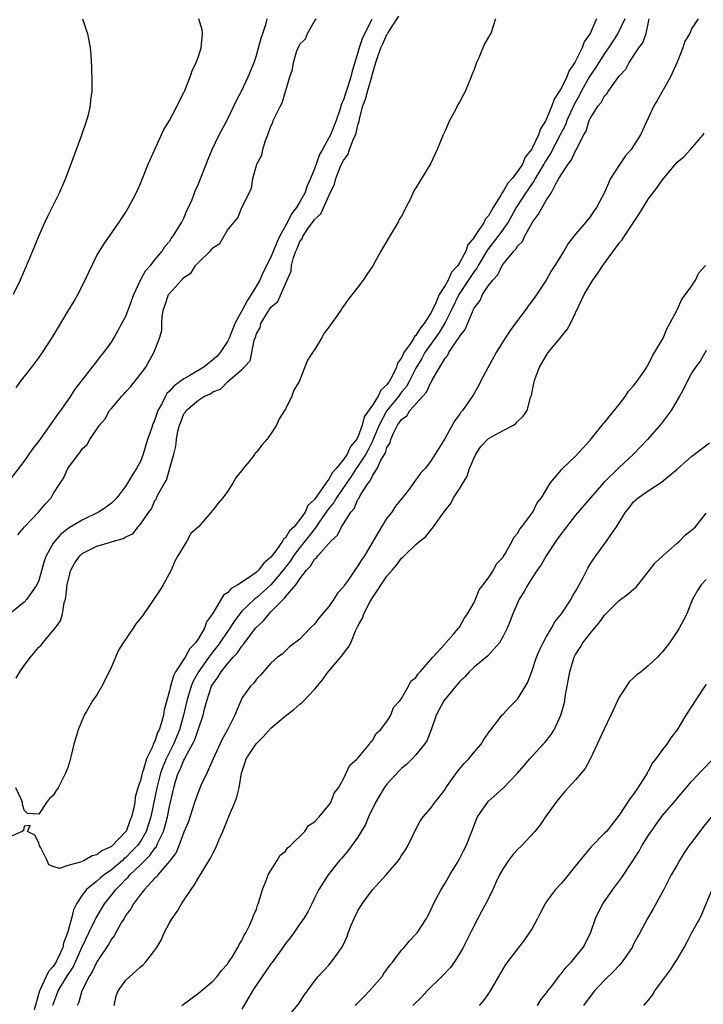
# Model space of a CAD drawing. Units: inches. Extents: x 2613000 to 2616000, y 1521000 to 1524000.
# Drawn here: x 2613812 to 2613907, y 1523093 to 1523229 of the extents above; entities that cross this region are included whole.
import ezdxf

# ---------------------------------------------------------------- set-up
doc = ezdxf.new("R2010")
doc.units = ezdxf.units.IN
doc.header["$MEASUREMENT"] = 0
doc.layers.add('LD26131521_2ft', color=102, linetype='Continuous')

msp = doc.modelspace()

# ---------------------------------------------------------------- linework, layer by layer
at = {"layer": 'LD26131521_2ft'}
for points, elevation in [([(2613891.88, 1523229), (2613891, 1523227.01), (2613890.17, 1523225.83), (2613889.89, 1523225), (2613889, 1523223.19), (2613888.9, 1523223), (2613888.11, 1523221.89), (2613887.79, 1523221), (2613887, 1523219.41), (2613886.75, 1523219), (2613886.04, 1523217.96), (2613885.71, 1523217), (2613885, 1523215.25), (2613884.88, 1523215), (2613884.15, 1523213.85), (2613883.88, 1523213), (2613883, 1523211.17), (2613882.9, 1523211), (2613882.06, 1523209.94), (2613881.67, 1523209), (2613881, 1523207.96), (2613880.24, 1523207), (2613879.65, 1523206.35), (2613879, 1523205.19), (2613878.85, 1523205), (2613878.71, 1523204.71), (2613877.65, 1523203), (2613877.39, 1523202.61), (2613877, 1523201.87), (2613876.58, 1523201.42), (2613876.41, 1523201), (2613875.26, 1523199.26), (2613875.04, 1523198.96), (2613875, 1523198.89), (2613874.14, 1523197.86), (2613873.85, 1523197), (2613873, 1523195.37), (2613872.76, 1523195), (2613871.91, 1523194.09), (2613871.43, 1523193), (2613871, 1523192.23), (2613870.21, 1523191), (2613869.64, 1523189.64), (2613869, 1523188.39), (2613868.12, 1523187), (2613867.6, 1523186.4), (2613867, 1523185.34), (2613866.8, 1523185.2), (2613866.72, 1523185), (2613866.24, 1523184.24), (2613865.34, 1523183), (2613865.21, 1523182.79), (2613865, 1523182.3), (2613864.44, 1523181.56), (2613864.29, 1523181), (2613863.68, 1523179.68), (2613863.3, 1523179), (2613863.17, 1523178.83), (2613863, 1523178.57), (2613862.16, 1523177.84), (2613861.8, 1523177), (2613861, 1523175.77), (2613859.87, 1523174.13), (2613859.59, 1523173), (2613859, 1523171.35), (2613858.81, 1523171), (2613857.95, 1523170.05), (2613857.49, 1523169), (2613857, 1523168.28), (2613855.98, 1523167), (2613855.51, 1523166.49), (2613855, 1523165.56), (2613854.56, 1523165), (2613853.67, 1523163.67), (2613853.09, 1523162.91), (2613853, 1523162.75), (2613852.1, 1523161.9), (2613851.7, 1523161), (2613851, 1523159.98), (2613850.2, 1523159), (2613849.58, 1523158.42), (2613849, 1523157.45), (2613848.73, 1523157.27), (2613848.61, 1523157), (2613847.66, 1523155.66), (2613847, 1523154.81), (2613846.01, 1523153.99), (2613845.29, 1523153), (2613845, 1523152.73), (2613844.06, 1523152.06), (2613842.46, 1523151), (2613841.53, 1523150.47), (2613841, 1523149.88), (2613840.45, 1523149.55), (2613840.14, 1523149), (2613838.94, 1523147), (2613838.13, 1523145.87), (2613837.84, 1523145), (2613837, 1523143.58), (2613836.6, 1523143), (2613835.8, 1523142.2), (2613835.18, 1523141), (2613833.85, 1523139), (2613833.55, 1523138.45), (2613833.14, 1523137), (2613833, 1523136.36), (2613832.27, 1523133.73), (2613832.17, 1523133), (2613831.88, 1523131.88), (2613831.59, 1523131), (2613831.38, 1523130.62), (2613831, 1523129.44), (2613830.77, 1523129), (2613830.66, 1523128.66), (2613829.84, 1523127), (2613829.38, 1523125.38), (2613829.23, 1523125), (2613829, 1523124), (2613828.67, 1523123), (2613828.3, 1523121.7), (2613828.22, 1523121), (2613828.05, 1523120.05), (2613827.79, 1523119), (2613827.55, 1523118.45), (2613827.03, 1523117), (2613827, 1523116.96), (2613825.11, 1523115), (2613825, 1523114.91), (2613823.69, 1523114.31), (2613823, 1523113.77), (2613822.36, 1523113.64), (2613821.25, 1523113), (2613820.77, 1523112.77), (2613819, 1523112.28), (2613817.87, 1523111.86), (2613817, 1523112.17), (2613816.37, 1523112.37), (2613816.14, 1523113), (2613815.27, 1523114.73), (2613815.1, 1523115), (2613815, 1523115.4), (2613814.47, 1523116.47), (2613813.44, 1523117), (2613813.8, 1523117.81), (2613813, 1523117.7), (2613812.88, 1523117.12), (2613812.71, 1523117), (2613811, 1523116.24)], 7848), ([(2613811, 1523165.42), (2613813, 1523168), (2613813.69, 1523169), (2613814.21, 1523169.79), (2613815, 1523170.75), (2613815.67, 1523171.67), (2613816.76, 1523173.24), (2613817, 1523173.53), (2613817.58, 1523174.42), (2613818.02, 1523175), (2613819.42, 1523177), (2613820.03, 1523177.97), (2613823, 1523181.78), (2613823.52, 1523182.48), (2613823.97, 1523183), (2613825, 1523184.45), (2613825.35, 1523185), (2613825.92, 1523186.08), (2613826.45, 1523187), (2613827, 1523188.04), (2613827.38, 1523189), (2613828.09, 1523191), (2613829.04, 1523193), (2613829.73, 1523194.27), (2613830.39, 1523195), (2613831, 1523195.77), (2613832.01, 1523197), (2613832.38, 1523197.62), (2613833, 1523198.34), (2613833.27, 1523198.73), (2613833.5, 1523199), (2613834.37, 1523200.37), (2613834.74, 1523201), (2613835, 1523201.53), (2613835.43, 1523202.57), (2613835.66, 1523203), (2613836.13, 1523204.13), (2613836.61, 1523205.39), (2613837, 1523206.28), (2613838.33, 1523209.67), (2613838.9, 1523211), (2613839.86, 1523213), (2613841, 1523215.15), (2613842.25, 1523217.75), (2613843, 1523219.15), (2613843.88, 1523221), (2613844.67, 1523223), (2613845, 1523223.96), (2613845.31, 1523225), (2613845.64, 1523226.36), (2613845.89, 1523227), (2613846.36, 1523228.36), (2613846.5, 1523229)], 7842), ([(2613860.91, 1523228.91), (2613859.62, 1523226.38), (2613859.17, 1523225), (2613859, 1523224.39), (2613858.18, 1523221.82), (2613858.01, 1523221), (2613857.55, 1523219.55), (2613857.26, 1523218.74), (2613857, 1523217.86), (2613856.72, 1523217.28), (2613856.49, 1523216.49), (2613855.99, 1523215), (2613855.2, 1523213), (2613855, 1523212.6), (2613854.1, 1523211), (2613853.69, 1523210.31), (2613853, 1523208.34), (2613852.47, 1523207), (2613852.01, 1523205.99), (2613851.69, 1523205), (2613851, 1523203.77), (2613850.53, 1523203), (2613849.85, 1523202.15), (2613849.29, 1523201), (2613848.19, 1523199), (2613847.8, 1523198.2), (2613847, 1523196.17), (2613845.93, 1523194.07), (2613845.46, 1523193), (2613845, 1523192.19), (2613844.29, 1523191), (2613843.76, 1523190.24), (2613843, 1523188.75), (2613842.03, 1523187), (2613841.73, 1523186.27), (2613841.25, 1523185), (2613841, 1523184.51), (2613840, 1523183), (2613839.53, 1523182.47), (2613839, 1523182), (2613837.73, 1523181), (2613835.84, 1523179.84), (2613835, 1523179.38), (2613834.5, 1523179), (2613833.61, 1523178.39), (2613833, 1523177.67), (2613832.64, 1523177.36), (2613832.45, 1523177), (2613831.96, 1523175.96), (2613831.42, 1523175), (2613831, 1523173.77), (2613830.66, 1523173), (2613830.52, 1523172.52), (2613829.98, 1523171), (2613829.41, 1523169), (2613829, 1523167.97), (2613828.48, 1523167), (2613827.88, 1523166.12), (2613827.24, 1523165), (2613827, 1523164.63), (2613825.75, 1523163), (2613825.41, 1523162.59), (2613825, 1523162.23), (2613824.3, 1523161.7), (2613823.25, 1523161), (2613821, 1523159.9), (2613819.17, 1523158.83), (2613818.02, 1523157.98), (2613817.19, 1523157), (2613817, 1523156.72), (2613816.03, 1523155), (2613815.76, 1523154.24), (2613815, 1523151.59), (2613814.74, 1523151), (2613814.08, 1523150.08), (2613813.35, 1523149), (2613813, 1523148.61), (2613811.02, 1523146.98)], 7846), ([(2613821.01, 1523229.01), (2613821.52, 1523227.52), (2613821.72, 1523227), (2613822.09, 1523225), (2613822.16, 1523224.16), (2613822.27, 1523222.27), (2613822.32, 1523220.32), (2613822.3, 1523219), (2613822.14, 1523217.85), (2613822.07, 1523217), (2613821.79, 1523215.79), (2613821.58, 1523215), (2613820.84, 1523212.84), (2613818.66, 1523207), (2613817.8, 1523205), (2613816.22, 1523201.78), (2613815.85, 1523201), (2613814.97, 1523199), (2613814.12, 1523197), (2613813, 1523194.29), (2613812.44, 1523193), (2613811.46, 1523191)], 7838), ([(2613877.97, 1523229), (2613877.3, 1523227), (2613877.2, 1523226.8), (2613877, 1523226.47), (2613876.43, 1523225.57), (2613875.64, 1523223.64), (2613875.35, 1523223), (2613875, 1523222.03), (2613874.71, 1523221.29), (2613874.61, 1523221), (2613873.76, 1523219), (2613873.52, 1523218.48), (2613873, 1523217.52), (2613872.79, 1523217.21), (2613872.4, 1523216.4), (2613871.64, 1523215), (2613871, 1523213.56), (2613870.73, 1523213), (2613869.91, 1523211), (2613869, 1523209.03), (2613867.46, 1523206.54), (2613867, 1523205.72), (2613866.7, 1523205.3), (2613866.58, 1523205), (2613866.22, 1523204.22), (2613865.6, 1523203), (2613865.41, 1523202.59), (2613865, 1523201.83), (2613864.67, 1523201.33), (2613864.52, 1523201), (2613863.22, 1523198.78), (2613862.13, 1523197), (2613861.03, 1523194.97), (2613860.22, 1523193.78), (2613859.72, 1523193), (2613859, 1523192), (2613857.67, 1523190.33), (2613857, 1523189.39), (2613856.81, 1523189.19), (2613856.71, 1523189), (2613856.13, 1523188.13), (2613855, 1523186.51), (2613854.32, 1523185.68), (2613853.98, 1523185), (2613853, 1523183.38), (2613852.74, 1523183), (2613852.06, 1523181.94), (2613851, 1523179.23), (2613850.89, 1523179), (2613850.17, 1523177.83), (2613849.9, 1523177), (2613849, 1523175.19), (2613848.89, 1523175), (2613848.12, 1523173.88), (2613847.76, 1523173), (2613847, 1523171.78), (2613846.43, 1523171), (2613845.75, 1523170.25), (2613845, 1523169.26), (2613844.85, 1523169.15), (2613844.77, 1523169), (2613844, 1523168), (2613843.18, 1523167), (2613843, 1523166.75), (2613842.19, 1523165.81), (2613841.77, 1523165), (2613841, 1523163.87), (2613840.35, 1523163), (2613839.74, 1523162.26), (2613839, 1523161.28), (2613838.84, 1523161.16), (2613838.74, 1523161), (2613837, 1523159), (2613835.96, 1523158.04), (2613835.41, 1523157), (2613834.17, 1523155), (2613833.74, 1523154.26), (2613833.23, 1523153), (2613832.14, 1523151), (2613831.71, 1523150.29), (2613830.87, 1523149), (2613829.49, 1523147), (2613829.3, 1523146.7), (2613828.4, 1523145.6), (2613828.02, 1523145), (2613826.62, 1523143), (2613826.01, 1523141.99), (2613825, 1523139.69), (2613824.68, 1523139), (2613823.7, 1523137), (2613823, 1523135.84), (2613822.4, 1523135), (2613821.61, 1523133.61), (2613821.24, 1523133), (2613820.41, 1523131), (2613820.09, 1523129.91), (2613819.85, 1523129), (2613819.45, 1523127.45), (2613819.28, 1523126.72), (2613819, 1523125.82), (2613818.68, 1523125), (2613817.66, 1523123), (2613817.39, 1523122.61), (2613817, 1523121.93), (2613816.48, 1523121.52), (2613816.07, 1523121), (2613815, 1523119.39), (2613813.46, 1523119.46), (2613813, 1523119.9), (2613812.74, 1523120.74), (2613812.74, 1523121), (2613812.55, 1523121.45), (2613811.85, 1523123)], 7848), ([(2613811.86, 1523138.14), (2613812.4, 1523139), (2613813, 1523139.87), (2613813.84, 1523141), (2613815, 1523142.38), (2613815.32, 1523142.68), (2613815.55, 1523143), (2613817, 1523144.68), (2613817.25, 1523145), (2613817.97, 1523146.03), (2613818.26, 1523147), (2613818.52, 1523148.52), (2613818.68, 1523149), (2613818.75, 1523149.25), (2613818.92, 1523151), (2613819, 1523151.4), (2613819.43, 1523153), (2613819.99, 1523154.01), (2613820.65, 1523155), (2613821, 1523155.32), (2613823, 1523156.33), (2613824.89, 1523156.89), (2613825, 1523156.9), (2613825.3, 1523157), (2613826.65, 1523157.35), (2613827, 1523157.6), (2613827.98, 1523158.02), (2613828.71, 1523159), (2613829, 1523159.34), (2613830.18, 1523161), (2613830.55, 1523161.45), (2613831, 1523162.59), (2613831.2, 1523162.8), (2613831.24, 1523163), (2613831.41, 1523163.41), (2613832.33, 1523165), (2613832.59, 1523165.41), (2613833, 1523166.89), (2613833.04, 1523166.96), (2613833.05, 1523167.06), (2613833.62, 1523169), (2613833.9, 1523170.1), (2613833.97, 1523171), (2613834.16, 1523172.16), (2613834.41, 1523173), (2613834.6, 1523173.4), (2613835, 1523174.54), (2613835.23, 1523174.77), (2613835.33, 1523175), (2613837, 1523176.43), (2613837.84, 1523177), (2613838.68, 1523177.32), (2613839, 1523177.59), (2613840.05, 1523177.95), (2613841, 1523178.97), (2613843, 1523180.68), (2613843.3, 1523181), (2613844.15, 1523181.85), (2613844.39, 1523183), (2613844.71, 1523184.71), (2613844.88, 1523185.12), (2613845, 1523185.58), (2613845.52, 1523186.48), (2613845.62, 1523187), (2613846.51, 1523188.51), (2613847, 1523189.25), (2613847.95, 1523190.05), (2613849, 1523192.49), (2613849.79, 1523194.21), (2613849.85, 1523195), (2613850.11, 1523196.11), (2613850.44, 1523197), (2613850.63, 1523197.37), (2613851, 1523198.32), (2613851.3, 1523198.7), (2613851.39, 1523199), (2613852.15, 1523200.15), (2613852.86, 1523201.14), (2613853, 1523201.35), (2613853.87, 1523202.13), (2613855, 1523204.63), (2613855.78, 1523206.22), (2613855.95, 1523207), (2613856.55, 1523208.55), (2613856.74, 1523209), (2613857, 1523209.5), (2613857.63, 1523210.37), (2613857.83, 1523211), (2613858.34, 1523212.34), (2613858.65, 1523213), (2613858.74, 1523213.26), (2613859, 1523214.39), (2613859.16, 1523214.84), (2613859.21, 1523215.21), (2613859.68, 1523217), (2613860.05, 1523217.95), (2613860.32, 1523219), (2613860.9, 1523221), (2613861, 1523221.43), (2613861.47, 1523223), (2613861.68, 1523223.68), (2613862.17, 1523225), (2613862.45, 1523225.55), (2613863, 1523226.85), (2613863.07, 1523226.93), (2613863.25, 1523227.25), (2613864.64, 1523229.36)], 7848), ([(2613811.86, 1523178.14), (2613812.5, 1523179), (2613814.04, 1523181), (2613815, 1523182.27), (2613815.52, 1523183), (2613816.89, 1523185.11), (2613819, 1523188.65), (2613819.89, 1523190.11), (2613820.38, 1523191), (2613821.41, 1523193), (2613821.9, 1523194.1), (2613823, 1523196.38), (2613823.36, 1523197), (2613823.99, 1523198.01), (2613826.1, 1523201), (2613827, 1523202.35), (2613827.38, 1523203), (2613828.41, 1523205), (2613829, 1523206.33), (2613830.08, 1523209), (2613832.25, 1523213.75), (2613833, 1523215), (2613834.09, 1523217), (2613834.37, 1523217.63), (2613835, 1523218.84), (2613835.14, 1523219.14), (2613835.89, 1523221), (2613836.16, 1523221.84), (2613836.71, 1523223), (2613837, 1523223.82), (2613837.38, 1523225), (2613837.58, 1523227), (2613837.5, 1523227.5), (2613837.04, 1523229)], 7840), ([(2613812.12, 1523157.88), (2613813.04, 1523159), (2613814.94, 1523161), (2613815.89, 1523162.11), (2613816.69, 1523163), (2613817, 1523163.55), (2613817.95, 1523165), (2613818.38, 1523165.62), (2613819, 1523167.04), (2613820.47, 1523169), (2613820.72, 1523169.28), (2613821, 1523169.72), (2613821.67, 1523170.33), (2613822.02, 1523171), (2613823.37, 1523173), (2613824.13, 1523173.87), (2613824.76, 1523175), (2613825, 1523175.31), (2613826.46, 1523177), (2613826.73, 1523177.27), (2613827, 1523177.61), (2613827.67, 1523178.33), (2613829, 1523180.01), (2613829.75, 1523181), (2613830.88, 1523183), (2613831, 1523183.33), (2613831.66, 1523185), (2613831.96, 1523186.04), (2613831.95, 1523187), (2613832.03, 1523188.03), (2613832.21, 1523189), (2613832.42, 1523189.58), (2613832.9, 1523191), (2613833, 1523191.15), (2613834.66, 1523193), (2613834.84, 1523193.16), (2613835, 1523193.37), (2613836, 1523194), (2613836.62, 1523195), (2613837, 1523195.42), (2613838.64, 1523197), (2613839, 1523197.45), (2613839.95, 1523198.05), (2613841, 1523199.87), (2613841.94, 1523201), (2613842.44, 1523201.56), (2613843, 1523203), (2613843.98, 1523205), (2613844.33, 1523205.67), (2613844.51, 1523207), (2613845, 1523208.78), (2613845.07, 1523209), (2613845.77, 1523210.23), (2613845.9, 1523211), (2613846.26, 1523212.26), (2613846.57, 1523213), (2613847, 1523214.24), (2613847.26, 1523214.74), (2613847.33, 1523215), (2613847.57, 1523215.57), (2613848.3, 1523217), (2613848.55, 1523217.45), (2613849.63, 1523221), (2613849.97, 1523222.03), (2613850.09, 1523223), (2613850.58, 1523224.58), (2613850.75, 1523225), (2613850.84, 1523225.16), (2613851, 1523225.54), (2613851.75, 1523226.25), (2613852.05, 1523227), (2613853, 1523228.7), (2613853.22, 1523229)], 7844), ([(2613895.79, 1523229), (2613894.84, 1523227), (2613893.56, 1523225), (2613893, 1523224.23), (2613892.19, 1523223), (2613891.74, 1523222.26), (2613890.93, 1523221.07), (2613889.78, 1523219), (2613889.52, 1523218.48), (2613888.8, 1523217.2), (2613887.81, 1523215), (2613887.59, 1523214.41), (2613886.87, 1523213), (2613885.54, 1523210.46), (2613884.75, 1523209.25), (2613884.63, 1523209), (2613884.06, 1523208.06), (2613883.44, 1523207), (2613883.3, 1523206.7), (2613883, 1523206.32), (2613882.1, 1523205), (2613881, 1523203.3), (2613880.81, 1523203), (2613880.18, 1523201.82), (2613879.7, 1523201), (2613879, 1523200), (2613878.26, 1523199), (2613876.84, 1523197.16), (2613875.56, 1523195), (2613875.37, 1523194.63), (2613875, 1523194.18), (2613872.92, 1523191), (2613871.94, 1523189), (2613871, 1523187.17), (2613870.21, 1523185.79), (2613868.22, 1523183), (2613867.8, 1523182.2), (2613867, 1523180.85), (2613866.06, 1523179), (2613865.68, 1523178.32), (2613865, 1523177.53), (2613864.77, 1523177.23), (2613864.62, 1523177), (2613862.99, 1523175), (2613861.9, 1523173), (2613861.15, 1523171.15), (2613861.07, 1523170.93), (2613861, 1523170.8), (2613860.41, 1523169.59), (2613860.09, 1523169), (2613859, 1523167.34), (2613858.75, 1523167), (2613858.07, 1523165.93), (2613857.4, 1523165), (2613856.02, 1523163), (2613855.66, 1523162.34), (2613854.77, 1523161.23), (2613854.63, 1523161), (2613853.76, 1523159.76), (2613853.25, 1523159), (2613852.28, 1523157.72), (2613851, 1523156.15), (2613850.13, 1523155), (2613849.69, 1523154.31), (2613848.7, 1523153), (2613847.01, 1523150.99), (2613845, 1523149.21), (2613844.87, 1523149.13), (2613844.72, 1523149), (2613843, 1523147.34), (2613842.71, 1523147), (2613841.96, 1523146.04), (2613841.33, 1523145), (2613841, 1523144.53), (2613839.98, 1523143), (2613839.56, 1523142.44), (2613839, 1523141.74), (2613838.44, 1523141), (2613837, 1523139.01), (2613836.3, 1523137.7), (2613836.01, 1523137), (2613835.43, 1523135), (2613834.96, 1523133), (2613834.38, 1523131), (2613833.55, 1523129), (2613832.56, 1523127), (2613832.09, 1523125.91), (2613831.8, 1523125), (2613831.26, 1523123), (2613830.44, 1523119), (2613829.81, 1523117), (2613829, 1523115.59), (2613828.58, 1523115), (2613827.8, 1523114.2), (2613827, 1523113.41), (2613826.76, 1523113.24), (2613826.52, 1523113), (2613825, 1523111.69), (2613824.01, 1523111), (2613823.44, 1523110.56), (2613823, 1523110.13), (2613821.58, 1523109), (2613821, 1523108.22), (2613820.22, 1523107), (2613819.8, 1523106.2), (2613819.49, 1523105), (2613818.94, 1523103), (2613818.42, 1523101.58), (2613818.32, 1523101), (2613817.78, 1523099.78), (2613817.41, 1523099), (2613817, 1523098.38), (2613816.34, 1523097.66), (2613816, 1523097), (2613815.19, 1523095.19), (2613815.09, 1523095), (2613814.38, 1523092.38)], 7850), ([(2613816.94, 1523093.06), (2613817.5, 1523094.5), (2613817.67, 1523095), (2613818.85, 1523097), (2613819.73, 1523098.27), (2613820.08, 1523099), (2613821, 1523101.07), (2613821.89, 1523103), (2613822.73, 1523104.73), (2613822.9, 1523105.1), (2613824.04, 1523107), (2613825, 1523108.18), (2613825.64, 1523109), (2613826.32, 1523109.68), (2613827, 1523110.42), (2613827.31, 1523110.69), (2613827.54, 1523111), (2613829, 1523112.39), (2613830.33, 1523113.67), (2613831, 1523114.66), (2613831.16, 1523114.84), (2613831.42, 1523115.42), (2613832.19, 1523117), (2613832.39, 1523117.61), (2613832.73, 1523119), (2613833, 1523120.44), (2613833.6, 1523123), (2613833.86, 1523123.86), (2613834.23, 1523125), (2613834.48, 1523125.52), (2613835, 1523126.81), (2613835.07, 1523126.93), (2613835.2, 1523127.2), (2613836.2, 1523129), (2613836.47, 1523129.53), (2613836.98, 1523131), (2613837.65, 1523133), (2613837.84, 1523133.84), (2613838.16, 1523135), (2613838.83, 1523137), (2613839, 1523137.31), (2613839.72, 1523138.28), (2613840.13, 1523139), (2613841, 1523140.09), (2613841.8, 1523141), (2613842.37, 1523141.63), (2613843, 1523142.54), (2613843.24, 1523142.77), (2613843.38, 1523143), (2613844.94, 1523145.06), (2613845.96, 1523146.04), (2613846.74, 1523147), (2613847, 1523147.25), (2613848.72, 1523149), (2613848.87, 1523149.13), (2613849, 1523149.31), (2613850.45, 1523151), (2613851, 1523151.8), (2613851.91, 1523153), (2613852.45, 1523153.55), (2613853, 1523154.52), (2613853.27, 1523154.73), (2613853.46, 1523155), (2613855.26, 1523157), (2613856.17, 1523157.83), (2613856.75, 1523159), (2613857, 1523159.41), (2613858.02, 1523161), (2613858.48, 1523161.52), (2613859, 1523162.77), (2613859.1, 1523162.9), (2613859.3, 1523163.3), (2613860.4, 1523165), (2613860.68, 1523165.32), (2613861, 1523166.02), (2613861.65, 1523167), (2613862.16, 1523168.16), (2613862.8, 1523169.2), (2613863, 1523169.93), (2613863.42, 1523170.58), (2613863.51, 1523171), (2613863.88, 1523171.88), (2613864.46, 1523173), (2613864.7, 1523173.3), (2613865, 1523173.8), (2613865.72, 1523174.28), (2613866.15, 1523175), (2613867.95, 1523177), (2613868.46, 1523177.54), (2613869, 1523178.79), (2613869.1, 1523178.9), (2613869.27, 1523179.27), (2613871, 1523182.23), (2613871.37, 1523182.63), (2613871.54, 1523183), (2613872.53, 1523184.53), (2613872.93, 1523185.07), (2613873, 1523185.23), (2613873.8, 1523186.2), (2613874.87, 1523188.87), (2613875, 1523189.12), (2613875.83, 1523190.17), (2613876.17, 1523191), (2613877, 1523192.27), (2613877.57, 1523193), (2613878.28, 1523193.72), (2613878.89, 1523195), (2613879, 1523195.17), (2613880.48, 1523197), (2613880.75, 1523197.25), (2613881, 1523197.68), (2613881.66, 1523198.34), (2613881.96, 1523199), (2613883, 1523200.89), (2613883.07, 1523201), (2613883.91, 1523202.09), (2613884.37, 1523203), (2613885, 1523204.04), (2613885.64, 1523205), (2613886.26, 1523206.26), (2613886.71, 1523207), (2613887, 1523207.53), (2613887.98, 1523209), (2613888.44, 1523209.56), (2613889, 1523210.8), (2613889.13, 1523211), (2613889.21, 1523211.21), (2613890.14, 1523213), (2613890.45, 1523213.55), (2613890.88, 1523215), (2613891, 1523215.27), (2613892.12, 1523217), (2613892.52, 1523217.48), (2613893, 1523218.41), (2613893.31, 1523218.69), (2613893.5, 1523219), (2613894.72, 1523220.72), (2613895, 1523221.09), (2613895.92, 1523222.08), (2613896.4, 1523223), (2613897.74, 1523225), (2613898.28, 1523225.72), (2613898.72, 1523227), (2613899.16, 1523229)], 7852), ([(2613905.92, 1523229), (2613905, 1523227.62), (2613904.74, 1523227), (2613904.08, 1523225.92), (2613903.8, 1523225), (2613903.02, 1523223.02), (2613902.1, 1523221), (2613900.25, 1523217.75), (2613899.77, 1523217), (2613897.95, 1523213), (2613897, 1523211.49), (2613896.67, 1523211), (2613895.88, 1523210.12), (2613895, 1523208.82), (2613893.82, 1523207), (2613893, 1523205.05), (2613891.9, 1523203), (2613891.51, 1523202.49), (2613891, 1523201.71), (2613890.67, 1523201.33), (2613890.41, 1523201), (2613889, 1523199.33), (2613887.96, 1523198.04), (2613887.38, 1523197), (2613886.15, 1523195), (2613885.69, 1523194.31), (2613885, 1523193.09), (2613884.84, 1523192.84), (2613883.36, 1523190.64), (2613883, 1523190.12), (2613882.51, 1523189.49), (2613882.18, 1523189), (2613881, 1523187.44), (2613879.97, 1523186.03), (2613879.3, 1523185), (2613878.05, 1523183), (2613876.89, 1523180.89), (2613875.9, 1523179), (2613875.6, 1523178.4), (2613874.86, 1523177.14), (2613873.39, 1523175), (2613873.2, 1523174.8), (2613873, 1523174.49), (2613872.36, 1523173.64), (2613871, 1523171.21), (2613869.65, 1523169), (2613869, 1523167.98), (2613868.26, 1523167), (2613867.64, 1523166.36), (2613867, 1523165.46), (2613866.79, 1523165.21), (2613866.66, 1523165), (2613865.63, 1523163.63), (2613864.19, 1523161.81), (2613863.65, 1523161), (2613863, 1523160.16), (2613862.25, 1523159), (2613861.21, 1523157.21), (2613859.89, 1523155), (2613859.53, 1523154.47), (2613859, 1523153.59), (2613858.73, 1523153.27), (2613857.63, 1523151.63), (2613857.1, 1523150.9), (2613857, 1523150.73), (2613856.16, 1523149.84), (2613855.68, 1523149), (2613855, 1523147.99), (2613853.61, 1523146.39), (2613853, 1523145.55), (2613852.42, 1523145), (2613851, 1523143.5), (2613849.58, 1523142.42), (2613849, 1523141.9), (2613848.56, 1523141.44), (2613847.9, 1523141), (2613847, 1523140.18), (2613845.51, 1523138.49), (2613845, 1523137.99), (2613844.62, 1523137.38), (2613844.17, 1523137), (2613843, 1523135.34), (2613842.83, 1523135), (2613842.28, 1523133.72), (2613842.02, 1523133), (2613841, 1523131), (2613840.3, 1523129.7), (2613839.02, 1523127), (2613838.16, 1523125), (2613837.39, 1523123.39), (2613837, 1523122.51), (2613836.47, 1523121), (2613835.62, 1523118.38), (2613835, 1523116.87), (2613834.3, 1523115), (2613833.92, 1523114.08), (2613833, 1523112.9), (2613831.41, 1523111), (2613831.25, 1523110.75), (2613831, 1523110.53), (2613829.56, 1523109), (2613829, 1523108.3), (2613828.06, 1523107), (2613827.7, 1523106.3), (2613827, 1523105.43), (2613826.85, 1523105.15), (2613826.75, 1523105), (2613826.37, 1523104.37), (2613825.41, 1523102.59), (2613825, 1523102.12), (2613824.61, 1523101.39), (2613823, 1523099.02), (2613822.38, 1523097.62), (2613821.95, 1523097), (2613820.92, 1523095), (2613820.54, 1523093.46), (2613820.3, 1523093)], 7854), ([(2613825.38, 1523093), (2613825.67, 1523094.33), (2613825.94, 1523095), (2613827, 1523096.48), (2613827.55, 1523097), (2613828.32, 1523097.68), (2613829, 1523098.31), (2613829.39, 1523098.61), (2613829.77, 1523099), (2613831, 1523100.61), (2613831.26, 1523101), (2613831.91, 1523102.09), (2613832.27, 1523103), (2613833, 1523104.37), (2613833.37, 1523105), (2613834.06, 1523105.94), (2613834.67, 1523107), (2613836, 1523109), (2613836.42, 1523109.58), (2613837, 1523110.57), (2613838.68, 1523113.32), (2613839, 1523113.95), (2613839.37, 1523114.63), (2613839.86, 1523115.86), (2613840.35, 1523117), (2613841.28, 1523119.28), (2613842.01, 1523121), (2613842.28, 1523121.72), (2613842.61, 1523123), (2613842.95, 1523125), (2613843.47, 1523126.53), (2613843.6, 1523127), (2613844.95, 1523129.05), (2613845.95, 1523130.05), (2613847, 1523131.21), (2613849, 1523132.94), (2613850.18, 1523133.82), (2613851, 1523134.55), (2613851.28, 1523134.72), (2613853, 1523136.54), (2613854.13, 1523137.87), (2613854.89, 1523139), (2613856.79, 1523141.21), (2613857, 1523141.54), (2613857.67, 1523142.33), (2613858.01, 1523143), (2613858.72, 1523144.72), (2613858.91, 1523145.09), (2613859, 1523145.3), (2613859.61, 1523146.39), (2613859.8, 1523147), (2613860.67, 1523148.67), (2613861, 1523149.21), (2613863, 1523152.18), (2613863.7, 1523153), (2613864.31, 1523153.69), (2613865, 1523154.66), (2613865.19, 1523154.81), (2613865.37, 1523155), (2613867, 1523156.56), (2613867.52, 1523157), (2613868.34, 1523157.66), (2613869, 1523158.49), (2613869.43, 1523159), (2613870.37, 1523160.37), (2613871, 1523161.23), (2613871.79, 1523162.21), (2613872.19, 1523163), (2613873, 1523164.23), (2613874.04, 1523165.96), (2613874.37, 1523167), (2613875, 1523168.51), (2613875.23, 1523169), (2613875.96, 1523170.04), (2613876.84, 1523171), (2613877, 1523171.15), (2613879, 1523172.28), (2613880.42, 1523173), (2613880.76, 1523173.24), (2613881, 1523173.51), (2613881.77, 1523174.23), (2613882.32, 1523175), (2613882.8, 1523176.8), (2613882.9, 1523177.1), (2613883, 1523177.61), (2613883.25, 1523178.75), (2613883.27, 1523179), (2613883.41, 1523179.41), (2613884.03, 1523181), (2613885, 1523182.64), (2613885.24, 1523183), (2613887, 1523185.17), (2613887.83, 1523186.17), (2613888.28, 1523187), (2613889, 1523188.48), (2613889.43, 1523189.43), (2613890.2, 1523191), (2613891, 1523192.37), (2613891.4, 1523193), (2613892.07, 1523193.93), (2613892.76, 1523195), (2613895, 1523198.07), (2613895.43, 1523198.57), (2613895.69, 1523199), (2613897.81, 1523202.19), (2613899, 1523204.14), (2613900.25, 1523205.75), (2613901, 1523206.8), (2613903, 1523209.24), (2613903.95, 1523210.05), (2613904.85, 1523211), (2613906.6, 1523213), (2613906.74, 1523213.26)], 7856), ([(2613834.7, 1523093), (2613837, 1523094.67), (2613839, 1523096.34), (2613839.59, 1523097), (2613840.17, 1523097.83), (2613841, 1523098.71), (2613841.11, 1523098.89), (2613841.2, 1523099), (2613841.65, 1523099.65), (2613842.46, 1523101), (2613842.6, 1523101.4), (2613843, 1523101.96), (2613843.3, 1523102.7), (2613843.53, 1523103), (2613844.11, 1523104.11), (2613844.46, 1523105), (2613844.58, 1523105.42), (2613845, 1523106.28), (2613845.16, 1523106.84), (2613845.25, 1523107), (2613845.4, 1523107.4), (2613845.82, 1523109), (2613846.45, 1523110.45), (2613846.63, 1523111), (2613847, 1523111.59), (2613847.85, 1523113), (2613848.27, 1523113.73), (2613849, 1523114.28), (2613849.28, 1523114.72), (2613849.66, 1523115), (2613851.66, 1523117), (2613852.2, 1523117.8), (2613853, 1523118.29), (2613853.64, 1523119), (2613855, 1523120.6), (2613855.27, 1523121), (2613855.74, 1523122.26), (2613856.32, 1523123), (2613857, 1523124.23), (2613857.87, 1523126.13), (2613858.9, 1523127), (2613859, 1523127.11), (2613860.58, 1523129), (2613860.71, 1523129.29), (2613861, 1523129.53), (2613861.5, 1523130.5), (2613862.12, 1523131), (2613863, 1523132.14), (2613863.52, 1523133), (2613863.91, 1523134.09), (2613864.76, 1523135), (2613865, 1523135.3), (2613865.95, 1523137), (2613866.28, 1523137.72), (2613867, 1523138.23), (2613867.28, 1523138.73), (2613867.59, 1523139), (2613869.32, 1523141), (2613871, 1523142.85), (2613871.06, 1523142.94), (2613871.13, 1523143), (2613872.17, 1523144.17), (2613872.87, 1523145), (2613872.92, 1523145.08), (2613873, 1523145.16), (2613873.64, 1523146.36), (2613874.11, 1523147), (2613875, 1523148.57), (2613875.2, 1523149), (2613875.69, 1523150.31), (2613876.26, 1523151), (2613877, 1523151.97), (2613877.68, 1523153), (2613878.12, 1523153.88), (2613879, 1523154.81), (2613879.07, 1523154.93), (2613879.33, 1523155.33), (2613880.27, 1523157), (2613880.48, 1523157.52), (2613881, 1523158.05), (2613881.32, 1523158.68), (2613881.6, 1523159), (2613883.1, 1523161), (2613883.69, 1523162.3), (2613884.3, 1523163), (2613885.5, 1523165), (2613887, 1523166.8), (2613887.08, 1523166.92), (2613887.18, 1523167), (2613889, 1523168.73), (2613891, 1523170.94), (2613892.66, 1523173), (2613892.8, 1523173.2), (2613893, 1523173.36), (2613895, 1523175.86), (2613895.89, 1523177), (2613896.31, 1523177.69), (2613897, 1523178.4), (2613897.45, 1523179), (2613898.44, 1523180.44), (2613898.81, 1523181), (2613898.86, 1523181.14), (2613899, 1523181.3), (2613899.55, 1523182.45), (2613899.9, 1523183), (2613901.07, 1523185), (2613901.62, 1523186.38), (2613902, 1523187), (2613903.07, 1523189), (2613903.64, 1523190.36), (2613904.17, 1523191), (2613905, 1523192.17), (2613905.52, 1523193), (2613905.99, 1523194.01), (2613906.91, 1523195)], 7858), ([(2613907, 1523183.28), (2613906.19, 1523181.81), (2613905.53, 1523181), (2613905, 1523180.17), (2613904.36, 1523179), (2613903.94, 1523178.06), (2613903.34, 1523177), (2613903, 1523176.45), (2613902.17, 1523175), (2613900.81, 1523173.19), (2613898.93, 1523171), (2613897.97, 1523170.03), (2613896.99, 1523169), (2613895, 1523167.15), (2613892.91, 1523165.09), (2613891.04, 1523163), (2613889, 1523160.58), (2613887.77, 1523159), (2613887.44, 1523158.56), (2613887, 1523158.01), (2613886.28, 1523157), (2613884.95, 1523155), (2613884.24, 1523153.76), (2613883.71, 1523153), (2613883, 1523151.94), (2613882.4, 1523151), (2613881.93, 1523150.07), (2613881.23, 1523149), (2613880.36, 1523147), (2613880, 1523146), (2613879.55, 1523145), (2613879, 1523143.92), (2613878.49, 1523143), (2613876.87, 1523141.13), (2613875, 1523139.63), (2613874.34, 1523139), (2613873.71, 1523138.29), (2613873, 1523137.62), (2613872.72, 1523137.28), (2613872.47, 1523137), (2613871, 1523135.23), (2613870.83, 1523135), (2613869.78, 1523133), (2613869.09, 1523131), (2613868.5, 1523129.5), (2613868.18, 1523129), (2613867, 1523127.55), (2613866.49, 1523127), (2613865.74, 1523126.26), (2613865, 1523125.67), (2613864.67, 1523125.33), (2613863, 1523123.51), (2613862.62, 1523123), (2613862, 1523122), (2613861.41, 1523121), (2613860.45, 1523119), (2613860.05, 1523117.95), (2613859, 1523116.19), (2613857.65, 1523114.35), (2613856.73, 1523113.27), (2613856.47, 1523113), (2613854.87, 1523111), (2613853.6, 1523109), (2613853, 1523107.77), (2613852.66, 1523107), (2613852.08, 1523105.92), (2613851.55, 1523105), (2613851, 1523104.26), (2613850.17, 1523103), (2613849.66, 1523102.34), (2613849, 1523101.52), (2613848.66, 1523101), (2613847.11, 1523098.89), (2613847, 1523098.75), (2613846.29, 1523097.71), (2613845.78, 1523097), (2613845, 1523095.85), (2613844.47, 1523095), (2613843, 1523092.5)], 7860), ([(2613849, 1523091.08), (2613850.82, 1523093.18), (2613851.59, 1523094.41), (2613852.04, 1523095), (2613853, 1523096.36), (2613853.5, 1523097), (2613855, 1523098.57), (2613855.36, 1523099), (2613856.21, 1523100.21), (2613856.88, 1523101.12), (2613857.51, 1523102.49), (2613857.66, 1523103), (2613858.08, 1523104.08), (2613858.47, 1523105), (2613859, 1523106.04), (2613859.59, 1523107), (2613861, 1523108.93), (2613862.89, 1523111), (2613864.57, 1523113), (2613864.75, 1523113.25), (2613865, 1523113.67), (2613865.54, 1523114.46), (2613865.87, 1523115), (2613866.72, 1523116.72), (2613866.89, 1523117.11), (2613867.58, 1523118.42), (2613868, 1523119), (2613869, 1523120.13), (2613869.59, 1523121), (2613871, 1523122.79), (2613871.13, 1523123), (2613872.74, 1523125.26), (2613873.64, 1523126.36), (2613874.3, 1523127), (2613875, 1523127.91), (2613875.97, 1523129), (2613876.33, 1523129.67), (2613877, 1523130.57), (2613877.16, 1523130.84), (2613877.3, 1523131), (2613878.38, 1523132.38), (2613878.84, 1523133), (2613879, 1523133.16), (2613879.88, 1523134.12), (2613881, 1523135.21), (2613882.11, 1523137), (2613882.43, 1523137.57), (2613883, 1523139.16), (2613883.62, 1523141), (2613884.03, 1523141.97), (2613884.52, 1523143), (2613885, 1523143.86), (2613885.67, 1523145), (2613886.13, 1523145.87), (2613887.04, 1523147), (2613888.38, 1523149), (2613888.59, 1523149.41), (2613889, 1523150.07), (2613889.51, 1523151), (2613890.09, 1523152.09), (2613890.53, 1523153), (2613890.7, 1523153.3), (2613891, 1523153.82), (2613891.46, 1523154.54), (2613891.78, 1523155), (2613893.24, 1523157), (2613893.75, 1523157.75), (2613894.66, 1523159), (2613895.89, 1523161), (2613896.39, 1523161.61), (2613897, 1523162.42), (2613897.62, 1523163), (2613899, 1523163.95), (2613900.86, 1523165.14), (2613903, 1523166.95), (2613905, 1523168.66), (2613907.44, 1523170.56)], 7862), ([(2613858.66, 1523093), (2613858.82, 1523093.18), (2613859.8, 1523094.2), (2613860.6, 1523095), (2613862.32, 1523097), (2613862.58, 1523097.42), (2613863.42, 1523098.58), (2613863.79, 1523099), (2613865, 1523100.62), (2613865.35, 1523101), (2613866.1, 1523101.9), (2613867, 1523102.81), (2613867.15, 1523103), (2613868.44, 1523105), (2613868.65, 1523105.35), (2613869, 1523106.02), (2613869.43, 1523107), (2613870.46, 1523109), (2613871, 1523109.87), (2613871.66, 1523111), (2613872.71, 1523112.71), (2613873, 1523113.21), (2613873.6, 1523114.4), (2613873.93, 1523115), (2613874.71, 1523117), (2613875.32, 1523118.68), (2613875.49, 1523119), (2613876.84, 1523121), (2613877, 1523121.17), (2613879.03, 1523122.97), (2613880.98, 1523125.02), (2613881.9, 1523126.1), (2613882.7, 1523127), (2613884.55, 1523129), (2613884.76, 1523129.24), (2613885.63, 1523130.37), (2613886.03, 1523131), (2613886.95, 1523133), (2613887.42, 1523134.58), (2613887.51, 1523135), (2613887.58, 1523135.58), (2613888.04, 1523137.96), (2613888.2, 1523139), (2613888.8, 1523141), (2613889, 1523141.39), (2613889.65, 1523142.35), (2613890.01, 1523143), (2613891, 1523144.28), (2613891.61, 1523145), (2613892.27, 1523145.73), (2613893, 1523146.8), (2613893.17, 1523147), (2613895, 1523148.82), (2613896.26, 1523149.74), (2613897, 1523150.38), (2613897.35, 1523150.65), (2613899.17, 1523153), (2613899.99, 1523154.01), (2613901.03, 1523154.97), (2613903, 1523156.74), (2613903.34, 1523157), (2613904.14, 1523157.86), (2613905, 1523158.54), (2613905.24, 1523158.76), (2613905.53, 1523159), (2613907, 1523160.85)], 7864), ([(2613907, 1523151.71), (2613906.29, 1523151), (2613905.8, 1523150.2), (2613905.14, 1523149), (2613904.32, 1523147), (2613903.88, 1523146.12), (2613903.28, 1523145), (2613903, 1523144.53), (2613901.94, 1523143), (2613901, 1523141.76), (2613900.62, 1523141.38), (2613900.28, 1523141), (2613899, 1523139.83), (2613898.05, 1523139), (2613897.43, 1523138.57), (2613896.38, 1523137.62), (2613896, 1523137), (2613895, 1523135.48), (2613893.87, 1523133), (2613892.88, 1523131), (2613892.3, 1523129.7), (2613891.96, 1523129), (2613891.03, 1523126.97), (2613890.34, 1523125.66), (2613889, 1523124.11), (2613887.96, 1523123), (2613887.51, 1523122.49), (2613887, 1523121.91), (2613886.6, 1523121.4), (2613886.27, 1523121), (2613884.85, 1523119), (2613884.12, 1523117.88), (2613883.4, 1523117), (2613881.54, 1523115), (2613881, 1523114.49), (2613880.3, 1523113.7), (2613879.76, 1523113), (2613879, 1523111.86), (2613878.51, 1523111), (2613878.04, 1523110.04), (2613877.57, 1523109), (2613876.61, 1523107), (2613876.03, 1523105.97), (2613875.54, 1523105), (2613875, 1523104.04), (2613874.5, 1523103), (2613873.99, 1523102.01), (2613873.5, 1523101), (2613873, 1523100.12), (2613872.29, 1523099), (2613871.75, 1523098.25), (2613870.56, 1523097), (2613868.55, 1523095), (2613867.8, 1523094.2), (2613866.55, 1523093)], 7866), ([(2613907, 1523137.28), (2613905.47, 1523135), (2613905, 1523134.2), (2613904.22, 1523133), (2613903.02, 1523131), (2613902.11, 1523129.89), (2613901.56, 1523129), (2613901, 1523128.29), (2613900.07, 1523127), (2613899.58, 1523126.42), (2613899, 1523125.26), (2613898.89, 1523125.11), (2613898.86, 1523125), (2613898.65, 1523124.65), (2613897.6, 1523123), (2613897.34, 1523122.66), (2613897, 1523122.12), (2613896.5, 1523121.5), (2613895, 1523119.25), (2613893.24, 1523117), (2613893, 1523116.73), (2613891.15, 1523114.85), (2613890.22, 1523113.78), (2613889, 1523112.23), (2613887.56, 1523110.44), (2613887, 1523109.8), (2613886.25, 1523109), (2613885, 1523107.34), (2613884.79, 1523107), (2613884.17, 1523105.83), (2613883.77, 1523105), (2613883, 1523103.62), (2613882.61, 1523103), (2613881.97, 1523102.03), (2613881, 1523100.82), (2613879.35, 1523098.65), (2613879, 1523098.08), (2613878.39, 1523097), (2613877.24, 1523095), (2613877, 1523094.64), (2613876.32, 1523093.68), (2613875.71, 1523093)], 7868), ([(2613883.74, 1523093), (2613884.23, 1523093.77), (2613885, 1523094.72), (2613885.19, 1523095), (2613885.86, 1523095.86), (2613886.83, 1523097.17), (2613887, 1523097.35), (2613887.71, 1523098.29), (2613888.43, 1523099), (2613890.06, 1523101), (2613891.04, 1523102.96), (2613891.74, 1523105), (2613892.16, 1523105.84), (2613892.76, 1523107), (2613894.14, 1523109), (2613895.37, 1523110.63), (2613897.75, 1523114.25), (2613898.15, 1523115), (2613899, 1523116.37), (2613900.08, 1523117.92), (2613901, 1523119.19), (2613902.56, 1523121), (2613903, 1523121.55), (2613904.25, 1523123), (2613905, 1523123.85), (2613906.51, 1523125.49), (2613907.98, 1523127)], 7870), ([(2613909, 1523120.55), (2613906.5, 1523117.5), (2613906.11, 1523117), (2613905, 1523115.48), (2613904.62, 1523115), (2613903.95, 1523114.05), (2613903.33, 1523113), (2613903, 1523112.4), (2613902.18, 1523111), (2613901.16, 1523109), (2613901, 1523108.64), (2613899.7, 1523106.3), (2613898.92, 1523105), (2613897.85, 1523103), (2613897.53, 1523102.47), (2613897, 1523101.43), (2613896.8, 1523101), (2613895.44, 1523099), (2613895.24, 1523098.76), (2613895, 1523098.52), (2613894.28, 1523097.72), (2613893, 1523096.48), (2613891.61, 1523095), (2613891, 1523094.24), (2613890.07, 1523093)], 7872), ([(2613898.39, 1523093), (2613898.7, 1523093.3), (2613899, 1523093.7), (2613899.59, 1523094.41), (2613899.94, 1523095), (2613901, 1523096.42), (2613901.38, 1523097), (2613902.08, 1523097.92), (2613902.78, 1523099), (2613903, 1523099.35), (2613903.96, 1523101), (2613904.33, 1523101.67), (2613905, 1523102.96), (2613906.14, 1523105), (2613906.42, 1523105.58), (2613907.82, 1523109)], 7874)]:
    msp.add_lwpolyline(points, dxfattribs=dict(at, elevation=elevation))

doc.saveas('drawing.dxf')
